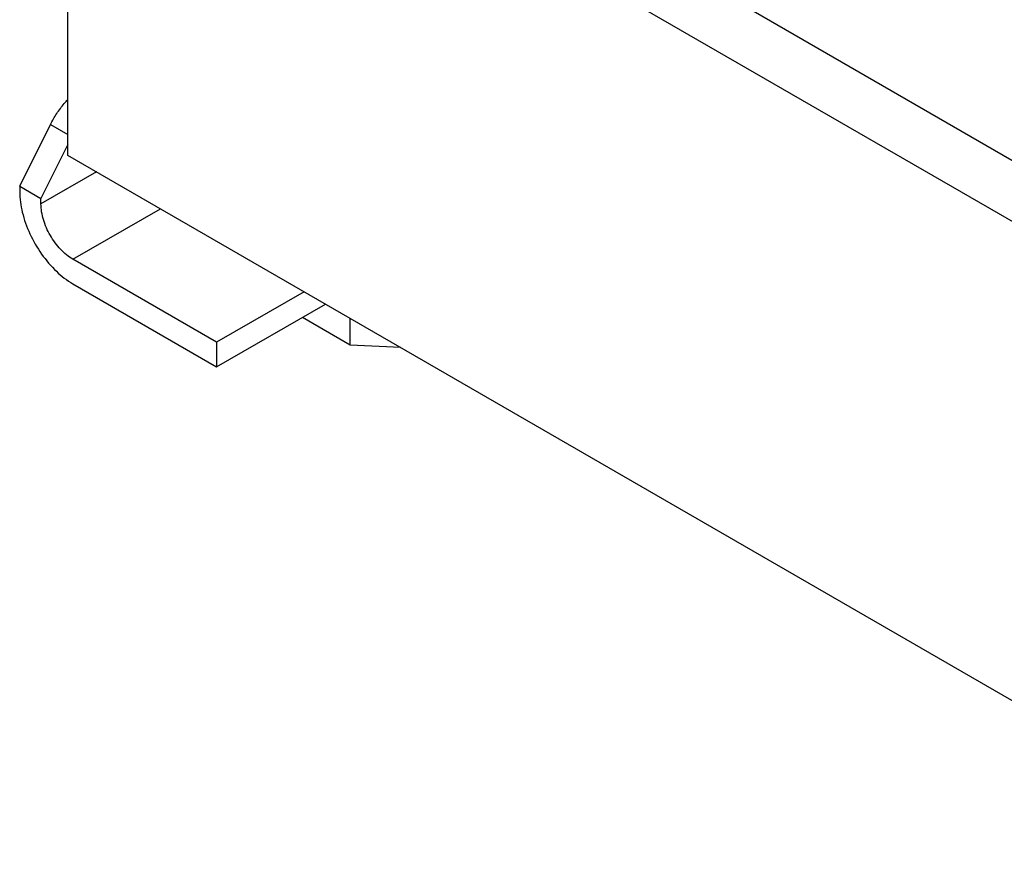
# Model space of a CAD drawing. Units: inches. Extents: x 0 to 17, y 0 to 11.
# Drawn here: x 1.5 to 2.2, y 3.3 to 3.9 of the extents above; entities that cross this region are included whole.
import ezdxf

# ---------------------------------------------------------------- set-up
doc = ezdxf.new("R2010")
doc.units = ezdxf.units.IN
doc.header["$LTSCALE"] = 0.935
doc.header["$MEASUREMENT"] = 0
doc.layers.get('0').update_dxf_attribs({"linetype": 'CONTINUOUS'})
doc.layers.add('02___PRT_ALL_AXES', color=7, linetype='CONTINUOUS')

msp = doc.modelspace()

# ---------------------------------------------------------------- linework, layer by layer
at = {"color": 7, "linetype": 'Continuous'}
for p, q in [((3.57795, 2.94376), (1.58072, 4.09684)), ((1.58072, 3.78371), (1.58072, 4.09684)), ((1.5492, 3.76359), (1.56932, 3.80391)), ((1.56932, 3.80391), (1.58072, 3.79732)), ((1.58072, 3.79082), (1.56312, 3.75556)), ((3.57795, 2.63063), (1.58072, 3.78371)), ((1.59941, 3.77292), (1.56312, 3.75197)), ((1.5492, 3.76359), (1.56312, 3.75556)), ((1.5492, 3.76359), (1.5492, 3.76)), ((1.56312, 3.75197), (1.56312, 3.75556)), ((1.584, 3.7158), (1.64117, 3.74881)), ((1.67795, 3.66156), (1.584, 3.7158)), ((1.584, 3.69973), (1.67795, 3.64549)), ((1.73512, 3.69457), (1.67795, 3.66156)), ((1.67795, 3.64549), (1.74904, 3.68653)), ((1.7653, 3.65975), (1.73398, 3.67783)), ((1.7653, 3.65975), (1.7653, 3.67714)), ((1.67795, 3.66156), (1.67795, 3.64549)), ((1.79832, 3.65808), (1.7653, 3.65975))]:
    msp.add_line(p, q, dxfattribs=at)
for points, start_tangent, end_tangent in [([(1.56932, 3.80391), (1.57344, 3.81103), (1.57832, 3.81751), (1.58071, 3.82014)], (0.446624, 0.894722), (0.695041, 0.71897)), ([(1.5492, 3.76), (1.55091, 3.74656), (1.55586, 3.73252), (1.56353, 3.71923), (1.57321, 3.70794), (1.584, 3.69973)], (0, -1), (0.86603, -0.499992)), ([(1.584, 3.7158), (1.57599, 3.72227), (1.56923, 3.73139), (1.56472, 3.74179), (1.56312, 3.75197)], (-0.86603, 0.499992), (0, 1))]:
    msp.add_spline(points, degree=3, dxfattribs=dict(at, start_tangent=start_tangent, end_tangent=end_tangent))
at = {"layer": '02___PRT_ALL_AXES', "color": 7, "linetype": 'Continuous'}
msp.add_line((3.19435, 3.20503), (1.97771, 3.90744), dxfattribs=at)

doc.saveas('drawing.dxf')
